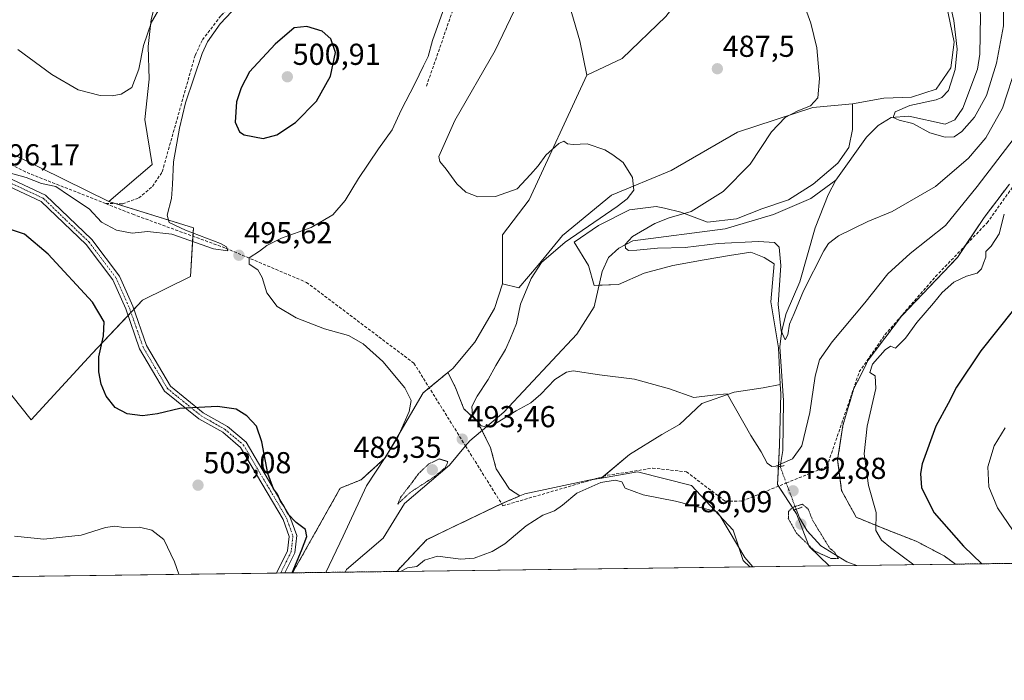
# Model space of a CAD drawing. Units: metres. Extents: x 591341 to 594832, y 4655001 to 4657360.
# Drawn here: x 594000 to 594326, y 4655001 to 4655220 of the extents above; entities that cross this region are included whole.
import ezdxf
from ezdxf.enums import TextEntityAlignment as Align

# ---------------------------------------------------------------- set-up
doc = ezdxf.new("R2010")
doc.units = ezdxf.units.M
doc.header["$MEASUREMENT"] = 0
for name, pattern in [('TRAZO_Y_PUNTO', [1, 0.5, -0.25, 0, -0.25]), ('TRAZOS', [0.75, 0.5, -0.25]), ('TRAZOS2', [0.375, 0.25, -0.125]), ('TRAZOSX2', [1.5, 1, -0.5])]:
    doc.linetypes.add(name, pattern=pattern)
for name, color, linetype, lineweight in [('Arbolado forestal', 92, 'TRAZOS', 0), ('Arbolado forestal CxS', 92, 'Continuous', 0), ('Camino', 19, 'Continuous', 0), ('Camino Cxs', 19, 'Continuous', 0), ('Camino eje', 39, 'TRAZO_Y_PUNTO', 13), ('Carátula', 7, 'Continuous', 5), ('Comarca CxS', 133, 'Continuous', 0), ('Comunidad Autónoma CxS', 142, 'Continuous', 0), ('Corriente artificial lineal', 5, 'TRAZOSX2', 13), ('Corriente natural lineal', 142, 'Continuous', 13), ('Corriente natural lineal oculto', 19, 'TRAZO_Y_PUNTO', 13), ('Cultivos herbáceos CxS', 92, 'Continuous', 0), ('Cultivos leñosos', 92, 'Continuous', 0), ('Cultivos leñosos CxS', 92, 'Continuous', 0), ('Curva de nivel maestra', 36, 'Continuous', 30), ('Curva de nivel normal', 36, 'Continuous', 0), ('Curva de nivel normal depresión', 36, 'TRAZOS2', 0), ('Matorral', 135, 'Continuous', 0), ('Matorral CxS', 135, 'Continuous', 0), ('Municipio CxS', 142, 'Continuous', 0), ('Provincia CxS', 1, 'Continuous', 0), ('Puente lineal', 2, 'TRAZOS2', 0), ('Punto de cota en terreno', 7, 'Continuous', 0), ('Rótulo de punto de cota en terreno', 19, 'Continuous', 0)]:
    doc.layers.add(name, color=color, linetype=linetype, lineweight=lineweight)
doc.styles.add('Arial', font='txt', dxfattribs={"height": 0.2})

# ---------------------------------------------------------------- blocks, each defined once
blk = doc.blocks.new('*U166')
at = {"layer": 'Arbolado forestal CxS', "color": 92, "linetype": 'Continuous', "lineweight": 0}
blk.add_polyline3d([(594450.35, 4655041.63, 509.39), (594310.14, 4655039.79, 498.32), (594306.41, 4655042.5, 497.99), (594297.16, 4655047.35, 496.95), (594287.02, 4655051.32, 495.56), (594277.32, 4655055.29, 493.99), (594272.47, 4655064.1, 493.43), (594271.15, 4655074.24, 493.82), (594272.91, 4655085.7, 493.67), (594276.44, 4655097.61, 494.01), (594281.29, 4655107.3, 494.07), (594292.31, 4655121.85, 494), (594310.82, 4655141.25, 494.01), (594319.64, 4655154.47, 493.39), (594328.02, 4655165.49, 493.54)], dxfattribs=at)
blk = doc.blocks.new('*U190')
at = {"layer": 'Curva de nivel normal', "color": 36, "linetype": 'Continuous', "lineweight": 0}
for points in [[(593999.77, 4655209.98, 490), (594011.03, 4655201.72, 490), (594019.78, 4655196.73, 490), (594027.01, 4655194.82, 490), (594031.02, 4655194.72, 490), (594034.02, 4655195.25, 490), (594037.49, 4655197.48, 490), (594039.82, 4655203.56, 490), (594041.43, 4655211.38, 490), (594044.02, 4655219.11, 490), (594047.47, 4655224.88, 490)], [(594164.11, 4655222.87, 490), (594157.76, 4655209.71, 490), (594144.48, 4655186.54, 490), (594139.17, 4655174.63, 490), (594139.45, 4655172.95, 490), (594141.56, 4655170.44, 490), (594145.14, 4655165.61, 490), (594148.06, 4655162.89, 490), (594152.06, 4655161.32, 490), (594157.86, 4655161.35, 490), (594165.06, 4655163.91, 490), (594169.52, 4655168.67, 490), (594172.05, 4655171.6, 490), (594174.52, 4655175.1, 490), (594178.89, 4655178.92, 490), (594180.52, 4655179.66, 490), (594181.74, 4655178.78, 490), (594183.57, 4655178.66, 490), (594188.28, 4655178.83, 490), (594194.05, 4655176.86, 490), (594196.71, 4655175.22, 490), (594200.19, 4655172.67, 490), (594203.26, 4655167.67, 490), (594203.66, 4655163.47, 490), (594201.47, 4655160.58, 490), (594198.18, 4655158.05, 490), (594180.96, 4655146.26, 490), (594173.18, 4655139.54, 490), (594169.72, 4655134.29, 490), (594166.21, 4655125.81, 490), (594164.86, 4655119.41, 490), (594162.86, 4655114.49, 490), (594161.22, 4655110.76, 490), (594158, 4655105.51, 490), (594155.43, 4655100.88, 490), (594151.78, 4655095.4, 490), (594150.02, 4655091.96, 490), (594150.34, 4655088.99, 490), (594153.16, 4655085.58, 490), (594155.35, 4655085.06, 490), (594157.05, 4655085.76, 490), (594164.79, 4655090.55, 490), (594169.58, 4655093.16, 490), (594172.89, 4655095.96, 490), (594177.5, 4655100.9, 490), (594181.35, 4655103.27, 490), (594183.61, 4655103.7, 490), (594192.35, 4655102.44, 490), (594203.88, 4655100.97, 490), (594215.49, 4655097.81, 490), (594223.55, 4655094.89, 490), (594229.79, 4655095.73, 490), (594234.59, 4655096.14, 490), (594242.43, 4655082.3, 490), (594245.89, 4655076.97, 490), (594247.82, 4655073.21, 490), (594249.4, 4655072.1, 490), (594250.69, 4655072.22, 490), (594256.25, 4655074.59, 490), (594259.33, 4655078.95, 490), (594261.93, 4655089.98, 490), (594263.71, 4655102.02, 490), (594265.12, 4655107.41, 490), (594269.32, 4655113.34, 490), (594280.16, 4655126.19, 490), (594287.74, 4655135.85, 490), (594295.14, 4655142.59, 490), (594306.87, 4655151.77, 490), (594317.34, 4655164.69, 490), (594329.59, 4655180.69, 490)]]:
    blk.add_polyline3d(points, dxfattribs=at)
blk = doc.blocks.new('*U195')
at = {"layer": 'Curva de nivel normal', "color": 36, "linetype": 'Continuous', "lineweight": 0}
for points in [[(593997.37, 4655169.14, 495), (594002.52, 4655167.64, 495), (594007.62, 4655165.71, 495), (594012.35, 4655164.72, 495), (594016.91, 4655161.6, 495), (594023.35, 4655157.28, 495), (594027.46, 4655152.95, 495), (594032.41, 4655150.23, 495), (594037.66, 4655149.26, 495), (594042.67, 4655149.82, 495), (594050.75, 4655148.96, 495), (594064.53, 4655144.06, 495), (594069.31, 4655143.48, 495), (594068.81, 4655144.8, 495), (594066.86, 4655145.9, 495), (594055.32, 4655150.25, 495), (594049.9, 4655152.78, 495), (594049.2, 4655155.22, 495), (594050.67, 4655160.75, 495), (594051.02, 4655165.39, 495), (594051.3, 4655172.85, 495), (594053.33, 4655184.01, 495), (594055.3, 4655192.34, 495), (594060.79, 4655208.68, 495), (594062.57, 4655212.6, 495), (594066.8, 4655218.53, 495), (594076.4, 4655228.83, 495)], [(594140.97, 4655224.2, 495), (594137.1, 4655213.01, 495), (594135.6, 4655207.67, 495), (594134.02, 4655204.67, 495), (594131.21, 4655198.67, 495), (594126.64, 4655190.01, 495), (594123.72, 4655183.51, 495), (594119.18, 4655177.22, 495), (594112.51, 4655167.38, 495), (594108.13, 4655160.08, 495), (594104.08, 4655155.33, 495), (594096.93, 4655151.11, 495), (594087.12, 4655147.63, 495), (594082.21, 4655145.24, 495), (594079.77, 4655143.28, 495), (594076.4, 4655141.14, 495), (594076.4, 4655139.05, 495), (594079.18, 4655137.19, 495), (594080.69, 4655134.65, 495), (594082.18, 4655129.58, 495), (594085.64, 4655124.97, 495), (594091.9, 4655121.22, 495), (594101.29, 4655117.62, 495), (594109.2, 4655115.41, 495), (594114.14, 4655112.69, 495), (594120.59, 4655106.8, 495), (594127.88, 4655098.09, 495), (594130.04, 4655093.93, 495), (594129.31, 4655090.24, 495), (594125.64, 4655082.04, 495), (594121.34, 4655075.01, 495), (594115.24, 4655065.67, 495), (594107.47, 4655049, 495), (594101.71, 4655037.05, 495)], [(594296.37, 4655039.61, 495), (594288.69, 4655045.32, 495), (594285.67, 4655047.74, 495), (594283.75, 4655050.95, 495), (594283.87, 4655056.88, 495), (594281.36, 4655065.81, 495), (594279.93, 4655076.28, 495), (594280.89, 4655085.43, 495), (594283.83, 4655097.85, 495), (594283.56, 4655102.03, 495), (594281.85, 4655103.2, 495), (594282.64, 4655105.89, 495), (594286.92, 4655110.66, 495), (594288.6, 4655111.85, 495), (594290.34, 4655111.22, 495), (594293.6, 4655114.5, 495), (594297.35, 4655119.77, 495), (594302.86, 4655126.09, 495), (594305.77, 4655129.61, 495), (594309.56, 4655133.01, 495), (594313.76, 4655135.1, 495), (594317.33, 4655136.03, 495), (594318.82, 4655137.43, 495), (594319.38, 4655139.34, 495), (594320.16, 4655141.34, 495), (594320.2, 4655143.2, 495), (594322, 4655144.99, 495), (594324.6, 4655149, 495), (594326.33, 4655155.54, 495)], [(594126.48, 4655037.38, 495), (594128.82, 4655038.54, 495), (594131.87, 4655039.04, 495), (594134.4, 4655041.14, 495), (594138.68, 4655042.44, 495), (594146.41, 4655041.44, 495), (594150.79, 4655041.76, 495), (594156.8, 4655043.99, 495), (594160.98, 4655046.5, 495), (594168.05, 4655052.5, 495), (594173.6, 4655056.01, 495), (594177.46, 4655057.45, 495), (594180.12, 4655059.25, 495), (594184.79, 4655063.27, 495), (594192.79, 4655066.76, 495), (594197.54, 4655067.6, 495), (594199.77, 4655067.01, 495), (594200.87, 4655064.97, 495), (594206.79, 4655062.66, 495), (594217.53, 4655060.66, 495), (594231.3, 4655057.1, 495), (594232.5, 4655055.36, 495), (594240.43, 4655041.96, 495), (594243.13, 4655038.91, 495)]]:
    blk.add_polyline3d(points, dxfattribs=at)
blk = doc.blocks.new('*U202')
at = {"layer": 'Curva de nivel normal', "color": 36, "linetype": 'Continuous', "lineweight": 0}
blk.add_polyline3d([(594256.71, 4655233.91, 485), (594262.26, 4655218.7, 485), (594264.31, 4655210.59, 485), (594265.1, 4655200.43, 485), (594264.55, 4655194.01, 485), (594262.18, 4655191.42, 485), (594257.94, 4655189.7, 485), (594253.8, 4655187.49, 485), (594249.24, 4655182.8, 485), (594242.24, 4655172.11, 485), (594233.24, 4655163.02, 485), (594222.62, 4655156.47, 485), (594215.44, 4655154.3, 485), (594210.62, 4655152.45, 485), (594203.26, 4655148.2, 485), (594200.85, 4655145.56, 485), (594200.92, 4655144.34, 485), (594201.95, 4655143.56, 485), (594204.68, 4655143.63, 485), (594211.47, 4655144.36, 485), (594220.68, 4655144.56, 485), (594231.65, 4655145.86, 485), (594245, 4655146.54, 485), (594250.26, 4655146.14, 485), (594251.75, 4655144.62, 485), (594252.33, 4655138.54, 485), (594251.47, 4655125.68, 485), (594252.44, 4655116.94, 485), (594253.74, 4655113.98, 485), (594254.64, 4655115.64, 485), (594255.26, 4655119.15, 485), (594256.71, 4655122.71, 485), (594259.8, 4655130.15, 485), (594266.6, 4655143.44, 485), (594268.17, 4655145.91, 485), (594271.47, 4655148.44, 485), (594281.13, 4655153.09, 485), (594289.19, 4655156.49, 485), (594303.59, 4655164.73, 485), (594314.46, 4655174.12, 485), (594320.17, 4655180.76, 485), (594325.72, 4655190.64, 485), (594330.49, 4655205.2, 485)], dxfattribs=at)
blk = doc.blocks.new('*U215')
at = {"layer": 'Curva de nivel normal', "color": 36, "linetype": 'Continuous', "lineweight": 0}
for points in [[(594326.64, 4655084.85, 505), (594323.02, 4655078.88, 505), (594320.84, 4655072, 505), (594321.2, 4655065.36, 505), (594324.08, 4655058.44, 505), (594329.21, 4655050.75, 505)], [(594053.03, 4655036.42, 505), (594051.63, 4655040.57, 505), (594048.09, 4655047.97, 505), (594044.14, 4655051.02, 505), (594040.11, 4655051.99, 505), (594034.84, 4655051.92, 505), (594031.85, 4655052.4, 505), (594028.78, 4655051.94, 505), (594020.78, 4655049.4, 505), (594008.45, 4655048.05, 505), (593998.72, 4655049.06, 505)]]:
    blk.add_polyline3d(points, dxfattribs=at)
blk = doc.blocks.new('*U221')
at = {"layer": 'Curva de nivel maestra', "color": 36, "linetype": 'Continuous', "lineweight": 30}
for points in [[(594090.57, 4655036.91, 500), (594093.67, 4655044.26, 500), (594095.44, 4655048.98, 500), (594095.01, 4655051.26, 500), (594091.94, 4655053.54, 500), (594089.16, 4655056.4, 500), (594087.89, 4655059.11, 500), (594086.76, 4655060.65, 500), (594085.74, 4655062.96, 500), (594084.44, 4655064.66, 500), (594082.54, 4655069.76, 500), (594080.58, 4655080.22, 500), (594078.83, 4655085.4, 500), (594075.59, 4655088.82, 500), (594072.02, 4655091.09, 500), (594065.86, 4655091.89, 500), (594053.46, 4655091.27, 500), (594046.02, 4655089.51, 500), (594041.04, 4655088.88, 500), (594036.02, 4655089.49, 500), (594031.96, 4655091.65, 500), (594029.05, 4655095.34, 500), (594027.34, 4655099.34, 500), (594026.56, 4655103.41, 500), (594026.63, 4655108.4, 500), (594028.13, 4655115.35, 500), (594028.39, 4655119.95, 500), (594024.45, 4655126.42, 500), (594009.81, 4655142.35, 500), (594002.01, 4655148.98, 500), (593997.39, 4655150.49, 500)], [(594335.04, 4655131.01, 500), (594318.58, 4655110.35, 500), (594310.53, 4655098.37, 500), (594307.77, 4655092.96, 500), (594303.61, 4655085.45, 500), (594299.17, 4655072.95, 500), (594298.56, 4655069.81, 500), (594298.9, 4655065.02, 500), (594303.06, 4655056.73, 500), (594312.86, 4655045.7, 500), (594318.86, 4655039.91, 500)]]:
    blk.add_polyline3d(points, dxfattribs=at)
blk = doc.blocks.new('5PATER')
at = {"layer": 'Carátula', "linetype": 'Continuous', "lineweight": 5}
h = blk.add_hatch(color=250, dxfattribs=at)
edge = h.paths.add_edge_path()
edge.add_ellipse((0, 0.01), major_axis=(-1.33, -1.34), ratio=0.999422, start_angle=0, end_angle=360)

msp = doc.modelspace()

# ---------------------------------------------------------------- linework, layer by layer
at = {"layer": 'Arbolado forestal', "color": 92, "linetype": 'TRAZOS', "lineweight": 0}
for points in [[(594310.14, 4655039.79, 498.32), (594306.41, 4655042.5, 497.99), (594297.16, 4655047.35, 496.95), (594287.02, 4655051.32, 495.56), (594277.32, 4655055.29, 493.99), (594272.47, 4655064.1, 493.43), (594271.15, 4655074.24, 493.82), (594272.91, 4655085.7, 493.67), (594276.44, 4655097.61, 494.01), (594281.29, 4655107.31, 494.07), (594292.31, 4655121.85, 494), (594310.82, 4655141.25, 494.01), (594313.51, 4655145.28, 493.7), (594319.64, 4655154.47, 493.39), (594328.02, 4655165.5, 493.54)], [(594090.75, 4655036.91, 499.28), (594106.53, 4655064.94, 497.43), (594113.44, 4655067.7, 495.6), (594121.39, 4655074.94, 494.59), (594133.91, 4655096.41, 494.38), (594135.98, 4655098.12, 493.95), (594142.11, 4655103.16, 492.98)], [(594142.11, 4655103.16, 492.98), (594144.51, 4655098.49, 491.59), (594147.46, 4655091.13, 491.12), (594151.87, 4655087.08, 489.92), (594153.43, 4655083.97, 490.73), (594156.29, 4655078.25, 491.39), (594158.13, 4655071.26, 492.92), (594162.54, 4655064.63, 493.39), (594165.99, 4655062.34, 493.6)], [(594165.99, 4655062.34, 493.6), (594159.96, 4655059.8, 493.97), (594159.91, 4655059.78, 493.97), (594135.15, 4655047.9, 493.85), (594125.2, 4655037.36, 494.34)], [(594450.35, 4655041.63, 509.39), (594310.14, 4655039.79, 498.32)], [(594125.2, 4655037.36, 494.34), (594108.19, 4655037.14, 491.92), (594090.75, 4655036.91, 499.28)]]:
    msp.add_polyline3d(points, dxfattribs=at)
at = {"layer": 'Arbolado forestal CxS', "color": 92, "linetype": 'Continuous', "lineweight": 0}
msp.add_polyline3d([(594165.99, 4655062.34, 493.6), (594159.96, 4655059.8, 493.97), (594135.15, 4655047.9, 493.85), (594125.2, 4655037.36, 494.34), (594090.75, 4655036.91, 499.28), (594106.53, 4655064.94, 497.43), (594113.44, 4655067.7, 495.6), (594121.39, 4655074.94, 494.59), (594133.91, 4655096.41, 494.38), (594142.11, 4655103.16, 492.98), (594144.51, 4655098.49, 491.59), (594147.46, 4655091.13, 491.12), (594151.87, 4655087.08, 489.92), (594156.29, 4655078.25, 491.39), (594158.13, 4655071.26, 492.92), (594162.54, 4655064.63, 493.39), (594165.99, 4655062.34, 493.6)], close=True, dxfattribs=at)
at = {"layer": 'Camino', "color": 19, "linetype": 'Continuous', "lineweight": 0}
for points in [[(593983.49, 4655177.55, 494.54), (593992.59, 4655169.47, 495.19), (594008.92, 4655161.86, 496.06), (594024.28, 4655147.17, 496.8), (594033.4, 4655135.08, 498.12), (594037.82, 4655125.17, 498.78), (594042.39, 4655112.09, 498.1), (594050.27, 4655098.7, 498.9), (594061.18, 4655089.89, 500.17), (594069.22, 4655085.35, 500.68), (594075.35, 4655080.16, 500.6), (594089.86, 4655055.56, 499.91), (594092.12, 4655049.21, 500.24), (594091.48, 4655043.5, 500.45), (594088.18, 4655036.88, 500.01), (594088.18, 4655036.88, 500.01)], [(594085.37, 4655036.84, 500.79), (594089.04, 4655044.22, 500.84), (594089.58, 4655048.91, 500.72), (594087.58, 4655054.52, 500.36), (594073.5, 4655078.4, 500.91), (594067.69, 4655083.45, 500.97), (594059.68, 4655087.89, 500.59), (594048.35, 4655097.04, 499.17), (594040.11, 4655111.03, 498.55), (594035.5, 4655124.25, 499.09), (594031.24, 4655133.8, 498.4), (594022.41, 4655145.51, 497.41), (594007.49, 4655159.76, 496.63), (593991.21, 4655167.35, 495.82), (593986.68, 4655171.37, 495.28)], [(594088.18, 4655036.88, 500.01), (594085.37, 4655036.84, 500.79)]]:
    msp.add_polyline3d(points, dxfattribs=at)
at = {"layer": 'Camino Cxs', "color": 19, "linetype": 'Continuous', "lineweight": 0}
msp.add_polyline3d([(593992.59, 4655169.47, 495.19), (594008.92, 4655161.86, 496.06), (594024.28, 4655147.17, 496.8), (594033.4, 4655135.08, 498.12), (594037.82, 4655125.17, 498.78), (594042.39, 4655112.09, 498.1), (594050.27, 4655098.7, 498.9), (594061.18, 4655089.89, 500.17), (594069.22, 4655085.35, 500.68), (594075.35, 4655080.16, 500.6), (594089.86, 4655055.56, 499.91), (594092.12, 4655049.21, 500.24), (594091.48, 4655043.5, 500.45), (594088.18, 4655036.88, 500.01), (594088.18, 4655036.88, 500.01), (594085.37, 4655036.84, 500.79), (594089.04, 4655044.22, 500.84), (594089.58, 4655048.91, 500.72), (594087.58, 4655054.52, 500.36), (594073.5, 4655078.4, 500.91), (594067.69, 4655083.45, 500.97), (594059.68, 4655087.89, 500.59), (594048.35, 4655097.04, 499.17), (594040.11, 4655111.03, 498.55), (594035.5, 4655124.25, 499.09), (594031.24, 4655133.8, 498.4), (594022.41, 4655145.51, 497.41), (594007.49, 4655159.76, 496.63), (593991.21, 4655167.35, 495.82)], dxfattribs=at)
at = {"layer": 'Camino eje', "color": 39, "linetype": 'TRAZO_Y_PUNTO', "lineweight": 13}
msp.add_polyline3d([(593982.66, 4655176.05, 494.7), (593983.78, 4655175.62, 494.74), (593991.9, 4655168.41, 495.44), (594008.21, 4655160.81, 496.34), (594015.89, 4655153.47, 496.94), (594023.35, 4655146.34, 497.11), (594032.32, 4655134.44, 498.25), (594036.66, 4655124.71, 498.94), (594038.95, 4655118.17, 498.35), (594041.25, 4655111.56, 498.35), (594045.19, 4655104.87, 498.44), (594049.31, 4655097.87, 499.06), (594060.43, 4655088.89, 500.38), (594068.38, 4655084.35, 500.83), (594074.43, 4655079.28, 500.75), (594081.68, 4655066.98, 500.08), (594088.72, 4655055.04, 500.14), (594090.85, 4655049.06, 500.48), (594090.53, 4655046.21, 500.6), (594090.26, 4655043.86, 500.64), (594088.61, 4655040.55, 500.35), (594086.78, 4655036.86, 500.41), (594086.77, 4655036.86, 500.41)], dxfattribs=at)
at = {"layer": 'Comarca CxS', "color": 133, "linetype": 'Continuous', "lineweight": 0}
msp.add_polyline3d([(594832.39, 4655046.65, 492.08), (591383.72, 4655001.36, 536.46), (591353.91, 4657314.42, 492.5), (594801.46, 4657359.72, 448.3), (594832.39, 4655046.65, 492.08)], close=True, dxfattribs=at)
at = {"layer": 'Comunidad Autónoma CxS', "color": 142, "linetype": 'Continuous', "lineweight": 0}
msp.add_polyline3d([(594832.39, 4655046.65, 492.08), (591383.72, 4655001.36, 536.46), (591353.91, 4657314.42, 492.5), (594801.46, 4657359.72, 448.3), (594832.39, 4655046.65, 492.08)], close=True, dxfattribs=at)
at = {"layer": 'Corriente artificial lineal', "color": 5, "linetype": 'TRAZOSX2', "lineweight": 13}
for points in [[(594028.88, 4655159.05, 493.96), (594034.49, 4655159.02, 493.59), (594039.83, 4655160.92, 493.6), (594044.36, 4655164.75, 493.59), (594047.59, 4655169.6, 493.67), (594058.46, 4655208.1, 493.96), (594060.9, 4655213.2, 494.17), (594067.12, 4655221.33, 494.01), (594075.66, 4655230.02, 493.96), (594099.21, 4655247.29, 493.67), (594120.91, 4655269.02, 493.53), (594125.97, 4655270.56, 494), (594132.13, 4655270.62, 494.09), (594137.94, 4655269.52, 493.82), (594142.3, 4655266.47, 493.54), (594145.52, 4655261.39, 493.28), (594148.48, 4655250.75, 493.33), (594148.88, 4655244.88, 493.37), (594147.68, 4655234.3, 493.4), (594135.04, 4655197.87, 493.35)], [(594028.88, 4655159.05, 493.96), (594002.32, 4655169.51, 494.32), (593990.07, 4655175.74, 494.2), (593984.43, 4655177.42, 494.55), (593984.42, 4655177.42, 494.55)], [(594254.16, 4655066.62, 492.52), (594267.64, 4655072.12, 493.52), (594278.31, 4655103.35, 493.92), (594286.78, 4655115.61, 493.58), (594303.56, 4655134.93, 493.97), (594320.61, 4655152.66, 494.03), (594336.5, 4655174.97, 493.99)], [(594028.88, 4655159.05, 493.96), (594037.82, 4655155.53, 494.09), (594068.55, 4655144.33, 495.14), (594095.35, 4655132.99, 494.03), (594130.91, 4655106.24, 494.06), (594147.98, 4655078.9, 492.92)], [(594147.98, 4655078.9, 492.92), (594160.34, 4655059.09, 494.05), (594194.92, 4655069.17, 494.13), (594209.91, 4655071.53, 494.1), (594221.11, 4655070.33, 494.15), (594233.92, 4655060.61, 494.09), (594239.59, 4655060.68, 493.67), (594254.16, 4655066.62, 492.52)]]:
    msp.add_polyline3d(points, dxfattribs=at)
at = {"layer": 'Corriente natural lineal', "color": 142, "linetype": 'Continuous', "lineweight": 13}
for points in [[(594317.12, 4655237.89, 475.36), (594318.43, 4655221.16, 476.43), (594318.18, 4655208.49, 477.31), (594317.5, 4655203.54, 477.43), (594312.6, 4655190.6, 478.11), (594309.91, 4655186.78, 478.3), (594306.78, 4655185.38, 478.59), (594294.75, 4655187.97, 479.33), (594288.86, 4655187.53, 480.08), (594284.57, 4655184.92, 480.62), (594280.72, 4655180.98, 481.06), (594270.55, 4655166.84, 481.72)], [(594270.55, 4655166.84, 481.72), (594262.31, 4655160.69, 481.89), (594249.88, 4655155.47, 482.88), (594233.95, 4655150.76, 483.68), (594203.33, 4655146.73, 484.78), (594198.7, 4655144.32, 485.26), (594195.26, 4655141.18, 485.78), (594193.26, 4655136.6, 486.29), (594190.56, 4655124.89, 487.02), (594184.79, 4655115.9, 487.41), (594160.65, 4655090.03, 489.35), (594149.4, 4655080.6, 492.52), (594147.98, 4655078.9, 492.92)], [(594270.55, 4655166.84, 481.72), (594267.99, 4655161.94, 482.05), (594263.66, 4655151.01, 483.12), (594258.66, 4655133.2, 484.44), (594254.15, 4655122.75, 484.78), (594252.71, 4655117.13, 485.09), (594252.07, 4655111.66, 485.47), (594253.23, 4655093.89, 486.67), (594252.97, 4655077.42, 488.35), (594252.11, 4655072.11, 489.89)], [(594147.98, 4655078.9, 492.92), (594142.67, 4655072.57, 490.36), (594127.8, 4655059.82, 490.63), (594120.75, 4655048.33, 490.42), (594108.53, 4655038.05, 491.91), (594108.19, 4655037.14, 491.92)], [(594257.41, 4655057.93, 489.71), (594258.49, 4655055.09, 489.51), (594261.05, 4655050.82, 489.29), (594265.64, 4655045.86, 489.7), (594274.15, 4655040.56, 490.77), (594277.46, 4655039.36, 490.89)]]:
    msp.add_polyline3d(points, dxfattribs=at)
at = {"layer": 'Corriente natural lineal oculto', "color": 19, "linetype": 'TRAZO_Y_PUNTO', "lineweight": 13}
for points in [[(594252.11, 4655072.11, 489.89), (594254.16, 4655066.62, 492.52)], [(594254.16, 4655066.62, 492.52), (594257.41, 4655057.93, 489.71)]]:
    msp.add_polyline3d(points, dxfattribs=at)
at = {"layer": 'Cultivos herbáceos CxS', "color": 92, "linetype": 'Continuous', "lineweight": 0}
for points in [[(594029.87, 4655159.79, 493.68), (594044.28, 4655171.94, 492.66), (594041.79, 4655186.87, 492.02), (594043.25, 4655200.23, 491.51), (594042.91, 4655211.02, 490.42), (594043.91, 4655219.95, 489.39), (594046.29, 4655229.06, 489.06), (594046.75, 4655230.84, 489.04), (594055.23, 4655244.44, 486.83), (594072.04, 4655255.77, 486.88), (594088.6, 4655275.34, 485.41), (594106.46, 4655293.68, 485.09), (594118.83, 4655304.87, 483.98), (594128.79, 4655311.53, 483.16), (594137.01, 4655313.06, 484.68), (594144.02, 4655312.64, 485.23), (594155.51, 4655311.09, 484.6), (594164.65, 4655303.11, 484.75), (594172.13, 4655287.46, 485.16), (594173.27, 4655270.01, 486.86), (594183.11, 4655253.91, 485.98)], [(594300.62, 4655268.93, 478.05), (594303.18, 4655243.95, 479.61), (594309.71, 4655212.45, 480.26), (594308.6, 4655203.94, 480.52), (594303.79, 4655196.9, 480.81), (594295.64, 4655194.31, 480.66), (594286.39, 4655193.94, 482.04), (594276.02, 4655192.09, 482.77)], [(594303.18, 4655243.95, 479.61), (594309.71, 4655212.45, 480.26), (594308.6, 4655203.94, 480.52), (594303.79, 4655196.9, 480.81), (594295.64, 4655194.31, 480.66), (594286.39, 4655193.94, 482.04), (594276.02, 4655192.09, 482.77), (594262.93, 4655190.83, 484.35), (594238.01, 4655182.72, 487.37), (594216, 4655169.97, 488.97), (594196.3, 4655161.86, 490.42), (594180.08, 4655148.54, 490.81), (594171.97, 4655138.69, 489.85), (594165.59, 4655131.16, 491.01), (594160.17, 4655132.53, 492.41), (594160.17, 4655139.61, 492.26), (594160.17, 4655148.67, 491.35), (594169.06, 4655160.28, 490.9), (594188.13, 4655201.54, 487.33), (594199.78, 4655207.05, 487.11), (594214.26, 4655220.95, 486.78)], [(594231.17, 4655239.08, 486.27), (594222.37, 4655231.38, 486.22), (594214.26, 4655220.95, 486.78), (594199.78, 4655207.05, 487.11), (594188.12, 4655201.54, 487.33)], [(594043.91, 4655219.95, 489.39), (594042.91, 4655211.02, 490.42), (594043.25, 4655200.23, 491.51), (594041.79, 4655186.87, 492.02), (594044.29, 4655171.94, 492.66), (594029.87, 4655159.79, 493.68), (593977.6, 4655185.49, 493.24)], [(594188.12, 4655201.54, 487.33), (594169.06, 4655160.28, 490.9), (594160.17, 4655148.67, 491.35), (594160.17, 4655139.61, 492.26), (594160.17, 4655132.53, 492.41)], [(594160.17, 4655132.53, 492.41), (594165.59, 4655131.16, 491.02), (594171.97, 4655138.69, 489.85), (594180.08, 4655148.54, 490.81), (594196.3, 4655161.86, 490.42), (594216, 4655169.97, 488.97), (594238.01, 4655182.72, 487.37), (594262.93, 4655190.83, 484.35), (594276.02, 4655192.09, 482.77)], [(593977.6, 4655185.49, 493.24), (594029.87, 4655159.79, 493.68)], [(594192.98, 4655068.28, 494.01), (594190.4, 4655067.85, 493.77), (594188.82, 4655067.59, 493.74), (594167.61, 4655063.02, 493.51), (594165.99, 4655062.34, 493.6)], [(594242.1, 4655038.9, 495.19), (594239.91, 4655040.95, 495.01), (594236.55, 4655051.02, 494.39), (594222.8, 4655065.8, 494.53), (594204.92, 4655070.27, 494.18), (594192.98, 4655068.28, 494.01)], [(594165.99, 4655062.34, 493.6), (594159.96, 4655059.8, 493.97), (594159.91, 4655059.78, 493.97), (594135.15, 4655047.9, 493.85), (594125.2, 4655037.36, 494.34)], [(594242.1, 4655038.9, 495.19), (594125.2, 4655037.36, 494.34)]]:
    msp.add_polyline3d(points, dxfattribs=at)
msp.add_polyline3d([(594242.1, 4655038.9, 495.19), (594125.2, 4655037.36, 494.34), (594135.15, 4655047.9, 493.85), (594159.96, 4655059.8, 493.97), (594165.99, 4655062.34, 493.6), (594167.61, 4655063.02, 493.51), (594188.82, 4655067.59, 493.74), (594192.98, 4655068.28, 494.01), (594204.92, 4655070.27, 494.18), (594222.81, 4655065.8, 494.53), (594236.56, 4655051.02, 494.39), (594239.91, 4655040.95, 495.01), (594242.1, 4655038.9, 495.19)], close=True, dxfattribs=at)
at = {"layer": 'Cultivos leñosos', "color": 92, "linetype": 'Continuous', "lineweight": 0}
for points in [[(594029.87, 4655159.79, 493.68), (594044.28, 4655171.94, 492.66), (594041.79, 4655186.87, 492.02), (594043.25, 4655200.23, 491.51), (594042.91, 4655211.02, 490.42), (594043.91, 4655219.95, 489.39), (594046.29, 4655229.06, 489.06), (594046.75, 4655230.84, 489.04), (594055.23, 4655244.44, 486.83), (594072.04, 4655255.77, 486.88), (594088.6, 4655275.34, 485.41), (594106.46, 4655293.68, 485.09), (594118.83, 4655304.87, 483.98), (594128.79, 4655311.53, 483.16), (594137.01, 4655313.06, 484.68), (594144.02, 4655312.64, 485.23), (594155.51, 4655311.09, 484.6), (594164.65, 4655303.11, 484.75), (594172.13, 4655287.46, 485.16), (594173.27, 4655270.01, 486.86), (594183.11, 4655253.91, 485.98)], [(594183.11, 4655253.91, 485.98), (594181.61, 4655227.39, 485.23), (594185.87, 4655212.9, 485.71), (594188.12, 4655201.54, 487.33)], [(594183.11, 4655253.91, 485.98), (594181.61, 4655227.39, 485.23), (594185.87, 4655212.9, 485.71), (594188.12, 4655201.54, 487.33)], [(594231.17, 4655239.08, 486.27), (594222.37, 4655231.38, 486.22), (594214.26, 4655220.95, 486.78), (594199.78, 4655207.05, 487.11), (594188.12, 4655201.54, 487.33)], [(594188.12, 4655201.54, 487.33), (594169.06, 4655160.28, 490.9), (594160.17, 4655148.67, 491.35), (594160.17, 4655139.61, 492.26), (594160.17, 4655132.53, 492.41)], [(594160.17, 4655132.53, 492.41), (594165.59, 4655131.16, 491.02), (594171.97, 4655138.69, 489.85), (594180.08, 4655148.54, 490.81), (594196.3, 4655161.86, 490.42), (594216, 4655169.97, 488.97), (594238.01, 4655182.72, 487.37), (594262.93, 4655190.83, 484.35), (594276.02, 4655192.09, 482.77)], [(594252.18, 4655099.18, 486.38), (594251.59, 4655111.39, 485.49), (594248.99, 4655126.57, 485.74), (594250.11, 4655139.15, 485.78), (594246.82, 4655141.17, 486.25), (594242.4, 4655143.01, 486.31), (594235.41, 4655141.91, 486.39), (594226.95, 4655140.44, 486.3), (594216.64, 4655138.6, 486.98), (594207.07, 4655136.02, 487.28), (594198.61, 4655132.34, 487.69), (594192.21, 4655132.05, 486.69), (594190.51, 4655131.97, 486.65), (594188.67, 4655138.6, 486.7), (594183.89, 4655146.33, 489.09), (594191.99, 4655151.85, 488.8), (594202.29, 4655157, 488.74), (594211.12, 4655158.1, 486.94), (594213.81, 4655157.49, 486.18), (594219.22, 4655156.26, 484.99), (594228.05, 4655152.95, 483.72), (594237.62, 4655154.05, 482.97), (594246.08, 4655157.36, 482.98), (594254.91, 4655160.31, 482.23), (594263.06, 4655165.44, 481.65), (594271.21, 4655172.47, 481.32), (594274.91, 4655177.65, 481.05), (594276.02, 4655183.58, 481.02), (594276.02, 4655192.09, 482.77)], [(593922.73, 4655034.7, 514.53), (593923.72, 4655036.67, 514.35), (593940.53, 4655070.17, 511.09), (593941.08, 4655071.26, 510.97), (593959.5, 4655085.68, 508.63), (593961.25, 4655087.81, 508.32), (593967.66, 4655095.6, 507.25), (593969.94, 4655098.42, 506.94), (593972.52, 4655101.62, 506.66), (593975.38, 4655105.17, 506.4), (593975.42, 4655105.22, 506.39), (593978.24, 4655108.72, 506.09), (593982.75, 4655114.31, 505.59), (594004.22, 4655087.47, 503.56), (594024.44, 4655109.42, 500.27), (594036.28, 4655122.02, 499.02), (594037.24, 4655123.04, 498.88), (594038.21, 4655124.07, 498.73), (594041.05, 4655127.09, 498.59), (594056.99, 4655134.89, 497.34), (594057.73, 4655148.27, 494.55), (594057.89, 4655151, 495.66), (594032.29, 4655159.03, 493.67), (594029.87, 4655159.79, 493.68)], [(594160.17, 4655132.53, 492.41), (594157.62, 4655124.32, 492.32), (594151.1, 4655113.27, 492.51), (594143.74, 4655104.5, 492.6), (594142.11, 4655103.16, 492.98)], [(594160.17, 4655132.53, 492.41), (594157.62, 4655124.32, 492.32), (594151.1, 4655113.27, 492.51), (594143.74, 4655104.5, 492.6), (594142.11, 4655103.16, 492.98)], [(594090.75, 4655036.91, 499.28), (594106.53, 4655064.94, 497.43), (594113.44, 4655067.7, 495.6), (594121.39, 4655074.94, 494.59), (594133.91, 4655096.41, 494.38), (594135.98, 4655098.12, 493.95), (594142.11, 4655103.16, 492.98)], [(594142.11, 4655103.16, 492.98), (594144.51, 4655098.49, 491.59), (594147.46, 4655091.13, 491.12), (594151.87, 4655087.08, 489.92), (594153.43, 4655083.97, 490.73), (594156.29, 4655078.25, 491.39), (594158.13, 4655071.26, 492.92), (594162.54, 4655064.63, 493.39), (594165.99, 4655062.34, 493.6)], [(594192.98, 4655068.28, 494.01), (594193.58, 4655068.78, 494), (594202.29, 4655076.04, 492.41), (594212.96, 4655082.66, 491.66), (594218.85, 4655085.98, 491.65), (594226.21, 4655092.97, 490.37), (594236.88, 4655096.65, 489.35), (594246.45, 4655098.12, 488.59), (594252.18, 4655099.18, 486.38)], [(594192.98, 4655068.28, 494.01), (594193.58, 4655068.78, 494), (594202.29, 4655076.04, 492.41), (594212.96, 4655082.66, 491.66), (594218.85, 4655085.98, 491.65), (594226.21, 4655092.97, 490.37), (594236.88, 4655096.65, 489.35), (594246.45, 4655098.12, 488.59), (594252.18, 4655099.18, 486.38)], [(594252.18, 4655099.18, 486.38), (594252.33, 4655096.21, 486.56), (594251.96, 4655079.18, 487.96), (594251.56, 4655072, 489.86), (594251.23, 4655066.12, 492.62), (594251.59, 4655065.57, 492.75), (594256.73, 4655057.69, 489.69), (594257.52, 4655056.47, 489.62), (594261.72, 4655045.57, 489.91), (594268.39, 4655039.24, 490.95)], [(594192.98, 4655068.28, 494.01), (594190.4, 4655067.85, 493.77), (594188.82, 4655067.59, 493.74), (594167.61, 4655063.02, 493.51), (594165.99, 4655062.34, 493.6)], [(594242.1, 4655038.9, 495.19), (594239.91, 4655040.95, 495.01), (594236.55, 4655051.02, 494.39), (594222.8, 4655065.8, 494.53), (594204.92, 4655070.27, 494.18), (594192.98, 4655068.28, 494.01)], [(594268.39, 4655039.24, 490.95), (594242.1, 4655038.9, 495.19)], [(594090.75, 4655036.91, 499.28), (594088.18, 4655036.88, 500.01), (594086.77, 4655036.86, 500.41), (594085.37, 4655036.84, 500.79), (593923.18, 4655034.71, 514.52), (593922.73, 4655034.7, 514.53)]]:
    msp.add_polyline3d(points, dxfattribs=at)
at = {"layer": 'Cultivos leñosos CxS', "color": 92, "linetype": 'Continuous', "lineweight": 0}
for points in [[(594181.61, 4655227.39, 485.23), (594185.87, 4655212.9, 485.71), (594188.13, 4655201.54, 487.33), (594169.06, 4655160.28, 490.9), (594160.17, 4655148.67, 491.35), (594160.17, 4655139.61, 492.26), (594160.17, 4655132.53, 492.41), (594157.62, 4655124.32, 492.32), (594151.1, 4655113.27, 492.51), (594143.74, 4655104.5, 492.6), (594142.11, 4655103.16, 492.98), (594133.91, 4655096.41, 494.38), (594121.39, 4655074.94, 494.59), (594113.44, 4655067.7, 495.6), (594106.53, 4655064.94, 497.43), (594090.75, 4655036.91, 499.28), (593922.73, 4655034.7, 514.53)], [(594214.26, 4655220.95, 486.78), (594199.78, 4655207.05, 487.11), (594188.13, 4655201.54, 487.33), (594185.87, 4655212.9, 485.71), (594181.61, 4655227.39, 485.23)], [(593982.75, 4655114.31, 505.59), (594004.22, 4655087.47, 503.56), (594024.44, 4655109.42, 500.27), (594041.05, 4655127.09, 498.59), (594056.99, 4655134.89, 497.34), (594057.89, 4655151, 495.66), (594029.87, 4655159.79, 493.68), (594044.29, 4655171.94, 492.66), (594041.79, 4655186.87, 492.02), (594043.25, 4655200.23, 491.51), (594042.91, 4655211.02, 490.42), (594043.91, 4655219.95, 489.39)]]:
    msp.add_polyline3d(points, dxfattribs=at)
for points in [[(594252.18, 4655099.18, 486.38), (594246.45, 4655098.12, 488.59), (594236.88, 4655096.65, 489.35), (594226.21, 4655092.97, 490.37), (594218.85, 4655085.97, 491.65), (594212.96, 4655082.66, 491.66), (594202.29, 4655076.04, 492.41), (594192.98, 4655068.28, 494.01), (594188.82, 4655067.59, 493.74), (594167.61, 4655063.02, 493.51), (594165.99, 4655062.34, 493.6), (594162.54, 4655064.63, 493.39), (594158.13, 4655071.26, 492.92), (594156.29, 4655078.25, 491.39), (594151.87, 4655087.08, 489.92), (594147.46, 4655091.13, 491.12), (594144.51, 4655098.49, 491.59), (594142.11, 4655103.16, 492.98), (594143.74, 4655104.5, 492.6), (594151.1, 4655113.27, 492.51), (594157.62, 4655124.32, 492.32), (594160.17, 4655132.53, 492.41), (594165.59, 4655131.16, 491.01), (594171.97, 4655138.69, 489.85), (594180.08, 4655148.54, 490.81), (594196.3, 4655161.86, 490.42), (594216, 4655169.97, 488.97), (594238.01, 4655182.72, 487.37), (594262.93, 4655190.83, 484.35), (594276.02, 4655192.09, 482.77), (594276.02, 4655183.58, 481.02), (594274.91, 4655177.65, 481.05), (594271.21, 4655172.47, 481.32), (594263.06, 4655165.44, 481.65), (594254.92, 4655160.31, 482.23), (594246.08, 4655157.36, 482.98), (594237.62, 4655154.05, 482.97), (594228.05, 4655152.95, 483.72), (594219.22, 4655156.26, 484.99), (594213.81, 4655157.49, 486.18), (594211.12, 4655158.1, 486.94), (594202.29, 4655157, 488.74), (594191.99, 4655151.85, 488.8), (594183.89, 4655146.33, 489.09), (594188.67, 4655138.6, 486.7), (594190.51, 4655131.97, 486.65), (594198.61, 4655132.34, 487.69), (594207.07, 4655136.02, 487.28), (594216.64, 4655138.6, 486.98), (594226.95, 4655140.44, 486.3), (594235.41, 4655141.91, 486.39), (594242.4, 4655143.01, 486.31), (594246.82, 4655141.17, 486.25), (594250.11, 4655139.15, 485.78), (594248.99, 4655126.56, 485.74), (594251.59, 4655111.39, 485.49), (594252.18, 4655099.18, 486.38)], [(594268.39, 4655039.24, 490.95), (594242.1, 4655038.9, 495.19), (594239.91, 4655040.95, 495.01), (594236.56, 4655051.02, 494.39), (594222.81, 4655065.8, 494.53), (594204.92, 4655070.27, 494.18), (594192.98, 4655068.28, 494.01), (594202.29, 4655076.04, 492.41), (594212.96, 4655082.66, 491.66), (594218.85, 4655085.97, 491.65), (594226.21, 4655092.97, 490.37), (594236.88, 4655096.65, 489.35), (594246.45, 4655098.12, 488.59), (594252.18, 4655099.18, 486.38), (594252.33, 4655096.21, 486.56), (594251.96, 4655079.18, 487.96), (594251.23, 4655066.12, 492.62), (594257.53, 4655056.47, 489.62), (594261.72, 4655045.57, 489.91), (594268.39, 4655039.24, 490.95)]]:
    msp.add_polyline3d(points, close=True, dxfattribs=at)
at = {"layer": 'Curva de nivel maestra', "color": 36, "linetype": 'Continuous', "lineweight": 30}
msp.add_polyline3d([(594080.98, 4655180.64, 500), (594085.48, 4655181.83, 500), (594091.68, 4655185.91, 500), (594098.67, 4655192.94, 500), (594103.32, 4655201.24, 500), (594104.98, 4655209.01, 500), (594103.42, 4655213.56, 500), (594100.54, 4655216.1, 500), (594095.48, 4655217.63, 500), (594091.29, 4655217.16, 500), (594084.96, 4655211.81, 500), (594076.47, 4655202.6, 500), (594073.72, 4655197.34, 500), (594072.17, 4655192.67, 500), (594071.69, 4655186.01, 500), (594073.17, 4655182.84, 500), (594074.67, 4655181.83, 500), (594080.98, 4655180.64, 500)], dxfattribs=at)
at = {"layer": 'Curva de nivel normal', "color": 36, "linetype": 'Continuous', "lineweight": 0}
msp.add_polyline3d([(594326.21, 4655239.35, 480), (594326.04, 4655217.9, 480), (594323.71, 4655205.54, 480), (594320.41, 4655194.81, 480), (594316.43, 4655187.6, 480), (594312.26, 4655182.88, 480), (594309.71, 4655181.19, 480), (594306.77, 4655181.04, 480), (594301.71, 4655182.51, 480), (594296, 4655185.56, 480), (594291.48, 4655186.61, 480), (594289.52, 4655187.54, 480), (594290.19, 4655189.38, 480), (594295, 4655191.51, 480), (594303.76, 4655193.4, 480), (594305.68, 4655194.1, 480), (594307.86, 4655196.5, 480), (594310.07, 4655203.4, 480), (594310.76, 4655210.12, 480), (594309.6, 4655219.6, 480), (594307.35, 4655229.9, 480)], dxfattribs=at)
at = {"layer": 'Curva de nivel normal depresión', "color": 36, "linetype": 'TRAZOS2', "lineweight": 0}
for points in [[(594125.56, 4655059.66, 490), (594129.65, 4655063.5, 490), (594137.87, 4655068.84, 490), (594141.3, 4655071.73, 490), (594142.17, 4655073.72, 490), (594139.24, 4655074.6, 490), (594135.74, 4655072.87, 490), (594132.36, 4655069.66, 490), (594130.22, 4655066.68, 490), (594126.47, 4655061.88, 490), (594125.56, 4655059.66, 490)], [(594271.39, 4655041.6, 490), (594270.18, 4655043.72, 490), (594268.49, 4655045.09, 490), (594262.83, 4655054.37, 490), (594261.44, 4655057.96, 490), (594259.47, 4655059.64, 490), (594256.3, 4655058.57, 490), (594254.89, 4655057.2, 490), (594254.83, 4655054.84, 490), (594257.55, 4655050, 490), (594263.57, 4655044.11, 490), (594269.08, 4655041.62, 490), (594271.39, 4655041.6, 490)]]:
    msp.add_polyline3d(points, dxfattribs=at)
at = {"layer": 'Matorral', "color": 135, "linetype": 'Continuous', "lineweight": 0}
for points in [[(594300.62, 4655268.93, 478.05), (594303.18, 4655243.95, 479.61), (594309.71, 4655212.45, 480.26), (594308.6, 4655203.94, 480.52), (594303.79, 4655196.9, 480.81), (594295.64, 4655194.31, 480.66), (594286.39, 4655193.94, 482.04), (594276.02, 4655192.09, 482.77)], [(594252.18, 4655099.18, 486.38), (594251.59, 4655111.39, 485.49), (594248.99, 4655126.57, 485.74), (594250.11, 4655139.15, 485.78), (594246.82, 4655141.17, 486.25), (594242.4, 4655143.01, 486.31), (594235.41, 4655141.91, 486.39), (594226.95, 4655140.44, 486.3), (594216.64, 4655138.6, 486.98), (594207.07, 4655136.02, 487.28), (594198.61, 4655132.34, 487.69), (594192.21, 4655132.05, 486.69), (594190.51, 4655131.97, 486.65), (594188.67, 4655138.6, 486.7), (594183.89, 4655146.33, 489.09), (594191.99, 4655151.85, 488.8), (594202.29, 4655157, 488.74), (594211.12, 4655158.1, 486.94), (594213.81, 4655157.49, 486.18), (594219.22, 4655156.26, 484.99), (594228.05, 4655152.95, 483.72), (594237.62, 4655154.05, 482.97), (594246.08, 4655157.36, 482.98), (594254.91, 4655160.31, 482.23), (594263.06, 4655165.44, 481.65), (594271.21, 4655172.47, 481.32), (594274.91, 4655177.65, 481.05), (594276.02, 4655183.58, 481.02), (594276.02, 4655192.09, 482.77)], [(593977.6, 4655185.49, 493.24), (594029.87, 4655159.79, 493.68)], [(594310.14, 4655039.79, 498.32), (594306.41, 4655042.5, 497.99), (594297.16, 4655047.35, 496.95), (594287.02, 4655051.32, 495.56), (594277.32, 4655055.29, 493.99), (594272.47, 4655064.1, 493.43), (594271.15, 4655074.24, 493.82), (594272.91, 4655085.7, 493.67), (594276.44, 4655097.61, 494.01), (594281.29, 4655107.31, 494.07), (594292.31, 4655121.85, 494), (594310.82, 4655141.25, 494.01), (594313.51, 4655145.28, 493.7), (594319.64, 4655154.47, 493.39), (594328.02, 4655165.5, 493.54)], [(593922.73, 4655034.7, 514.53), (593923.72, 4655036.67, 514.35), (593940.53, 4655070.17, 511.09), (593941.08, 4655071.26, 510.97), (593959.5, 4655085.68, 508.63), (593961.25, 4655087.81, 508.32), (593967.66, 4655095.6, 507.25), (593969.94, 4655098.42, 506.94), (593972.52, 4655101.62, 506.66), (593975.38, 4655105.17, 506.4), (593975.42, 4655105.22, 506.39), (593978.24, 4655108.72, 506.09), (593982.75, 4655114.31, 505.59), (594004.22, 4655087.47, 503.56), (594024.44, 4655109.42, 500.27), (594036.28, 4655122.02, 499.02), (594037.24, 4655123.04, 498.88), (594038.21, 4655124.07, 498.73), (594041.05, 4655127.09, 498.59), (594056.99, 4655134.89, 497.34), (594057.73, 4655148.27, 494.55), (594057.89, 4655151, 495.66), (594032.29, 4655159.03, 493.67), (594029.87, 4655159.79, 493.68)], [(594252.18, 4655099.18, 486.38), (594252.33, 4655096.21, 486.56), (594251.96, 4655079.18, 487.96), (594251.56, 4655072, 489.86), (594251.23, 4655066.12, 492.62), (594251.59, 4655065.57, 492.75), (594256.73, 4655057.69, 489.69), (594257.52, 4655056.47, 489.62), (594261.72, 4655045.57, 489.91), (594268.39, 4655039.24, 490.95)], [(594310.14, 4655039.79, 498.32), (594277.46, 4655039.36, 490.89), (594268.39, 4655039.24, 490.95)]]:
    msp.add_polyline3d(points, dxfattribs=at)
at = {"layer": 'Matorral CxS', "color": 135, "linetype": 'Continuous', "lineweight": 0}
msp.add_polyline3d([(594328.02, 4655165.49, 493.54), (594319.64, 4655154.47, 493.39), (594310.82, 4655141.25, 494.01), (594292.31, 4655121.85, 494), (594281.29, 4655107.3, 494.07), (594276.44, 4655097.61, 494.01), (594272.91, 4655085.7, 493.67), (594271.15, 4655074.24, 493.82), (594272.47, 4655064.1, 493.43), (594277.32, 4655055.29, 493.99), (594287.02, 4655051.32, 495.56), (594297.16, 4655047.35, 496.95), (594306.41, 4655042.5, 497.99), (594310.14, 4655039.79, 498.32), (594268.39, 4655039.24, 490.95), (594261.72, 4655045.57, 489.91), (594257.53, 4655056.47, 489.62), (594251.23, 4655066.12, 492.62), (594251.96, 4655079.18, 487.96), (594252.33, 4655096.21, 486.56), (594252.18, 4655099.18, 486.38), (594251.59, 4655111.39, 485.49), (594248.99, 4655126.56, 485.74), (594250.11, 4655139.15, 485.78), (594246.82, 4655141.17, 486.25), (594242.4, 4655143.01, 486.31), (594235.41, 4655141.91, 486.39), (594226.95, 4655140.44, 486.3), (594216.64, 4655138.6, 486.98), (594207.07, 4655136.02, 487.28), (594198.61, 4655132.34, 487.69), (594190.51, 4655131.97, 486.65), (594188.67, 4655138.6, 486.7), (594183.89, 4655146.33, 489.09), (594191.99, 4655151.85, 488.8), (594202.29, 4655157, 488.74), (594211.12, 4655158.1, 486.94), (594213.81, 4655157.49, 486.18), (594219.22, 4655156.26, 484.99), (594228.05, 4655152.95, 483.72), (594237.62, 4655154.05, 482.97), (594246.08, 4655157.36, 482.98), (594254.92, 4655160.31, 482.23), (594263.06, 4655165.44, 481.65), (594271.21, 4655172.47, 481.32), (594274.91, 4655177.65, 481.05), (594276.02, 4655183.58, 481.02), (594276.02, 4655192.09, 482.77), (594286.39, 4655193.94, 482.04), (594295.64, 4655194.31, 480.66), (594303.79, 4655196.9, 480.81), (594308.6, 4655203.94, 480.52), (594309.71, 4655212.45, 480.26), (594303.18, 4655243.95, 479.61)], dxfattribs=at)
msp.add_polyline3d([(594029.87, 4655159.79, 493.68), (594057.89, 4655151, 495.66), (594056.99, 4655134.89, 497.34), (594041.05, 4655127.09, 498.59), (594024.44, 4655109.42, 500.27), (594004.22, 4655087.47, 503.56), (593982.75, 4655114.31, 505.59), (593975.42, 4655105.22, 506.39), (593967.66, 4655095.6, 507.25), (593959.5, 4655085.68, 508.63), (593941.08, 4655071.26, 510.97), (593922.73, 4655034.7, 514.53), (593841.49, 4655033.64, 500.3), (593905.88, 4655099.11, 495.39), (593912.69, 4655106.03, 494.79), (593964.38, 4655181.27, 493.68), (593977.6, 4655185.49, 493.24), (594029.87, 4655159.79, 493.68)], close=True, dxfattribs=at)
at = {"layer": 'Municipio CxS', "color": 142, "linetype": 'Continuous', "lineweight": 0}
msp.add_polyline3d([(594832.39, 4655046.65, 492.08), (591383.72, 4655001.36, 536.46), (591353.91, 4657314.42, 492.5), (594801.46, 4657359.72, 448.3), (594832.39, 4655046.65, 492.08)], close=True, dxfattribs=at)
at = {"layer": 'Provincia CxS', "color": 1, "linetype": 'Continuous', "lineweight": 0}
msp.add_polyline3d([(594832.39, 4655046.65, 492.08), (591383.72, 4655001.36, 536.46), (591353.91, 4657314.42, 492.5), (594801.46, 4657359.72, 448.3), (594832.39, 4655046.65, 492.08)], close=True, dxfattribs=at)
at = {"layer": 'Puente lineal', "color": 2, "linetype": 'TRAZOS2', "lineweight": 0}
for points in [[(594253.44, 4655072.37, 491.82), (594251.01, 4655071.89, 494.77)], [(594259.46, 4655058.67, 489.77), (594256.48, 4655057.6, 490.23)]]:
    msp.add_polyline3d(points, dxfattribs=at)

# ---------------------------------------------------------------- block references
at = {"layer": 'Arbolado forestal CxS', "color": 92, "linetype": 'Continuous', "lineweight": 0}
msp.add_blockref('*U166', (0, 0), dxfattribs=at)
at = {"layer": 'Curva de nivel maestra', "color": 36, "linetype": 'Continuous', "lineweight": 30}
msp.add_blockref('*U221', (0, 0), dxfattribs=at)
at = {"layer": 'Curva de nivel normal', "color": 36, "linetype": 'Continuous', "lineweight": 0}
for name in ['*U202', '*U190', '*U195', '*U215']:
    msp.add_blockref(name, (0, 0), dxfattribs=at)
at = {"layer": 'Punto de cota en terreno', "linetype": 'Continuous', "lineweight": 0}
for p in [(594231.34, 4655203.66, 487.5), (594089, 4655201, 500.91), (594072.96, 4655141.97, 495.62), (594146.88, 4655081.13, 493.46), (594137, 4655071, 489.35), (594059.43, 4655065.9, 503.08), (594256.4, 4655064.03, 492.88), (594259, 4655053, 489.09)]:
    msp.add_blockref('5PATER', p, dxfattribs=at)

# ---------------------------------------------------------------- texts
at = {"layer": 'Rótulo de punto de cota en terreno', "color": 19, "linetype": 'Continuous', "lineweight": 0, "style": 'Arial'}
for s, p in [('500,91', (594090.76, 4655202.76)), ('487,5', (594233.1, 4655205.42)), ('496,17', (593991.25, 4655169.51)), ('495,62', (594074.72, 4655143.73)), ('493,46', (594148.64, 4655082.89)), ('489,35', (594110.88, 4655072.76)), ('503,08', (594061.19, 4655067.66)), ('492,88', (594258.16, 4655065.79)), ('489,09', (594220.4, 4655054.76))]:
    msp.add_text(s, height=7, dxfattribs=at).set_placement(p, align=Align.BOTTOM_LEFT)

doc.saveas('drawing.dxf')
